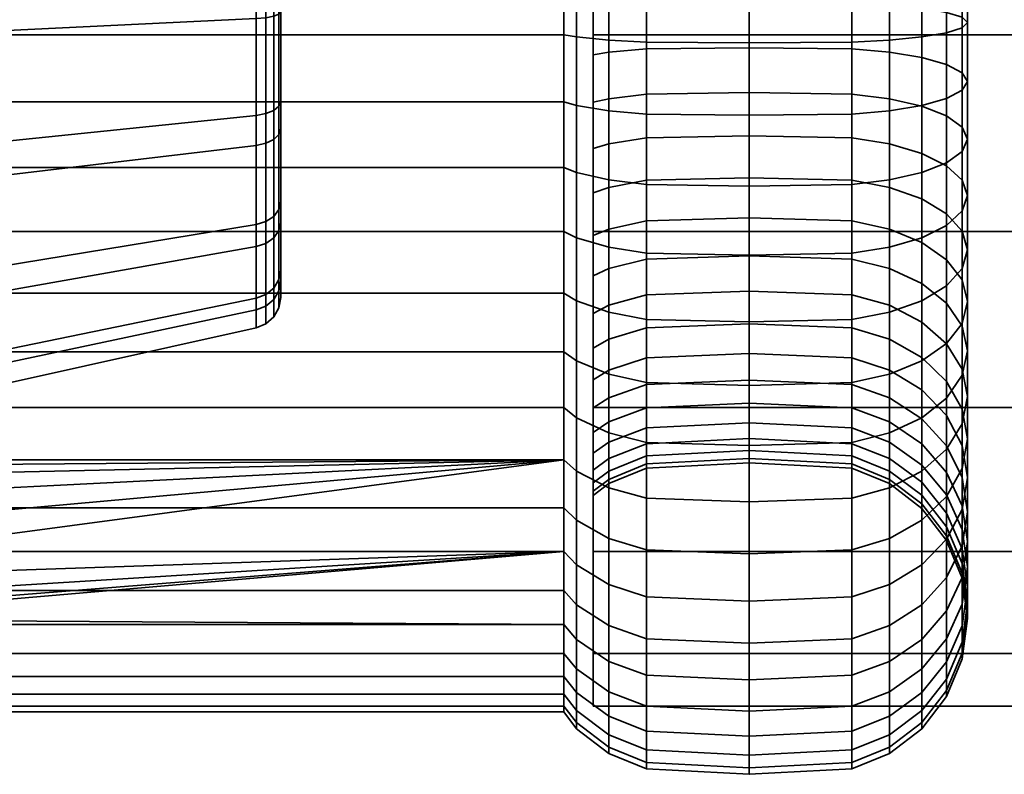
# Model space of a CAD drawing. Units: millimetres. Extents: x -250 to 250, y -2 to 289.
# Drawn here: x -218 to -187, y 235 to 259 of the extents above; entities that cross this region are included whole.
import ezdxf

# ---------------------------------------------------------------- set-up
doc = ezdxf.new("R2010")
doc.units = ezdxf.units.MM
doc.layers.add('kedersystem', color=4, linetype='Continuous', lineweight=35)

msp = doc.modelspace()

# ---------------------------------------------------------------- meshes
at = {"layer": 'kedersystem'}
mesh = msp.add_polyface(dxfattribs=at)
corners = [(200, 246.567, -88.25), (-200, 246.567, -88.25), (200, 241.952, -83.635), (-200, 241.952, -83.635), (200, 238.689, -77.983), (-200, 238.689, -77.983), (200, 237, -71.679), (-200, 237, -71.679), (200, 237, -65.153), (-200, 237, -65.153), (200, 238.689, -58.849), (-200, 238.689, -58.849), (200, 241.952, -53.197), (-200, 241.952, -53.197), (200, 246.567, -48.582), (-200, 246.567, -48.582), (200, 252.219, -45.319), (-200, 252.219, -45.319), (200, 258.523, -43.63), (-200, 258.523, -43.63), (200, 265.049, -43.63), (-200, 265.049, -43.63), (200, 271.353, -45.319), (-200, 271.353, -45.319), (200, 277.005, -48.582), (-200, 277.005, -48.582), (200, 281.62, -53.197), (-200, 281.62, -53.197), (200, 284.883, -58.849), (-200, 284.883, -58.849), (200, 286.572, -65.153), (-200, 286.572, -65.153), (200, 286.572, -71.679), (-200, 286.572, -71.679), (200, 284.883, -77.983), (-200, 284.883, -77.983), (200, 281.62, -83.635), (-200, 281.62, -83.635), (200, 277.005, -88.25), (-200, 277.005, -88.25), (200, 271.353, -91.513), (-200, 271.353, -91.513), (200, 265.049, -93.202), (-200, 265.049, -93.202), (200, 258.523, -93.202), (-200, 258.523, -93.202), (200, 252.219, -91.513), (-200, 252.219, -91.513)]
mesh.append_faces([[corners[k] for k in face] for face in [(0, 2, 3, 1), (2, 4, 5, 3), (4, 6, 7, 5), (6, 8, 9, 7), (8, 10, 11, 9), (10, 12, 13, 11), (12, 14, 15, 13), (14, 16, 17, 15), (16, 18, 19, 17), (18, 20, 21, 19), (20, 22, 23, 21), (22, 24, 25, 23), (24, 26, 27, 25), (26, 28, 29, 27), (28, 30, 31, 29), (30, 32, 33, 31), (32, 34, 35, 33), (34, 36, 37, 35), (36, 38, 39, 37), (38, 40, 41, 39), (40, 42, 43, 41), (42, 44, 45, 43), (44, 46, 47, 45), (46, 0, 1, 47)]])
mesh.append_faces([[corners[k] for k in face] for face in [(46, 2, 0), (1, 45, 47)]], dxfattribs={"vtx0": -1})
mesh.append_faces([[corners[k] for k in face] for face in [(46, 42, 40), (46, 40, 38), (46, 38, 36), (46, 36, 34), (46, 34, 32), (46, 32, 30), (46, 30, 28), (46, 28, 26), (46, 26, 24), (46, 24, 22), (46, 22, 20), (46, 20, 18), (46, 18, 16), (46, 16, 14), (46, 14, 12), (46, 12, 10), (46, 10, 8), (46, 8, 6), (46, 6, 4), (46, 4, 2), (1, 5, 7), (1, 7, 9), (1, 9, 11), (1, 11, 13), (1, 13, 15), (1, 15, 17), (1, 17, 19), (1, 19, 21), (1, 21, 23), (1, 23, 25), (1, 25, 27), (1, 27, 29), (1, 29, 31), (1, 31, 33), (1, 33, 35), (1, 35, 37), (1, 37, 39), (1, 39, 41), (1, 41, 43), (1, 43, 45)]], dxfattribs={"vtx0": -1, "vtx2": -1})
mesh.append_faces([[corners[k] for k in face] for face in [(46, 44, 42), (1, 3, 5)]], dxfattribs={"vtx2": -1})
mesh = msp.add_polyface(dxfattribs=at)
corners = [(-200.536, 260.672, -42.905), (-200.536, 265.119, -43.099), (-200.946, 265.049, -43.63), (-200.946, 260.696, -43.44), (-200, 264.143, -50.517), (-199.5, 264.093, -50.897), (-199.5, 261.015, -50.763), (-200, 260.999, -50.38), (-200.536, 269.465, -44.062), (-200.946, 269.304, -44.573), (-200, 267.215, -51.198), (-199.5, 267.1, -51.564), (-200.536, 273.577, -45.766), (-200.946, 273.33, -46.241), (-200, 270.122, -52.402), (-199.5, 269.945, -52.743), (-200.536, 277.331, -48.157), (-200.946, 277.005, -48.582), (-200, 272.776, -54.093), (-199.5, 272.543, -54.398), (-200, 275.097, -56.219), (-199.5, 274.814, -56.478), (-200, 277.012, -58.716), (-199.5, 276.689, -58.922), (-200, 273.983, -81.726), (-199.5, 273.724, -81.444), (-199.5, 275.805, -79.173), (-200, 276.109, -79.406), (-200, 271.486, -83.642), (-199.5, 271.28, -83.319), (-200.536, 275.506, -89.952), (-200.536, 271.558, -92.008), (-200.946, 271.353, -91.513), (-200.946, 275.219, -89.501), (-200, 268.695, -85.095), (-199.5, 268.548, -84.741), (-200.536, 267.313, -93.346), (-200.946, 267.197, -92.823), (-200, 265.694, -86.042), (-199.5, 265.611, -85.667), (-200.536, 262.9, -93.927), (-200.946, 262.877, -93.392), (-200, 248.476, -80.613), (-200, 277.8, -76.752), (-200, 279.004, -73.845), (-200, 279.685, -70.772), (-200, 279.822, -67.629), (-200, 279.412, -64.509), (-200, 278.465, -61.507), (-199.5, 260.638, -42.111), (-199.5, 265.223, -42.311), (-199.5, 269.704, -43.305), (-199.5, 273.944, -45.061), (-199.5, 277.815, -47.527), (-199.5, 275.933, -90.623), (-199.5, 271.862, -92.742), (-199.5, 267.485, -94.122), (-199.5, 262.935, -94.721), (-210.02, 255.501, -58.55), (-210.02, 263.313, -56.818), (-210.02, 267.188, -58.04), (-210.02, 270.411, -60.513), (-210.02, 272.594, -63.939), (-210.02, 273.473, -67.906), (-210.02, 272.943, -71.934), (-210.02, 271.067, -75.537), (-210.02, 268.071, -78.282), (-210.02, 264.318, -79.837)]
mesh.append_faces([[corners[k] for k in face] for face in [(0, 1, 2, 3), (4, 5, 6, 7), (1, 8, 9, 2), (10, 11, 5, 4), (8, 12, 13, 9), (14, 15, 11, 10), (12, 16, 17, 13), (18, 19, 15, 14), (20, 21, 19, 18), (22, 23, 21, 20), (24, 25, 26, 27), (28, 29, 25, 24), (30, 31, 32, 33), (34, 35, 29, 28), (31, 36, 37, 32), (38, 39, 35, 34), (36, 40, 41, 37), (49, 50, 1, 0), (50, 51, 8, 1), (51, 52, 12, 8), (52, 53, 16, 12), (54, 55, 31, 30), (55, 56, 36, 31), (56, 57, 40, 36)]])
mesh.append_faces([[corners[k] for k in face] for face in [(42, 34, 28), (42, 28, 24), (42, 24, 27), (42, 27, 43), (42, 43, 44), (42, 44, 45), (42, 45, 46), (42, 46, 47), (42, 47, 48), (42, 48, 22), (42, 22, 20), (42, 20, 18), (42, 18, 14), (42, 14, 10), (58, 59, 60), (58, 60, 61), (58, 61, 62), (58, 62, 63), (58, 63, 64), (58, 64, 65), (58, 65, 66), (58, 66, 67)]], dxfattribs={"vtx0": -1, "vtx2": -1})
mesh = msp.add_polyface(dxfattribs=at)
corners = [(-200, 248.476, -80.613), (-199.5, 248.759, -80.354), (-199.5, 251.029, -82.434), (-200, 250.796, -82.739), (-200, 246.56, -78.116), (-199.5, 246.884, -77.91), (-200, 249.589, -55.106), (-199.5, 249.849, -55.388), (-199.5, 247.768, -57.659), (-200, 247.463, -57.426), (-200, 252.086, -53.19), (-199.5, 252.292, -53.513), (-200.536, 248.066, -46.88), (-200.536, 252.014, -44.824), (-200.946, 252.219, -45.319), (-200.946, 248.354, -47.331), (-200, 254.877, -51.737), (-199.5, 255.024, -52.091), (-200.536, 256.259, -43.486), (-200.946, 256.375, -44.009), (-200, 257.879, -50.79), (-199.5, 257.962, -51.165), (-200.536, 260.672, -42.905), (-200.946, 260.696, -43.44), (-200, 260.999, -50.38), (-199.5, 261.015, -50.763), (-200.536, 262.9, -93.927), (-200.536, 258.453, -93.733), (-200.946, 258.523, -93.202), (-200.946, 262.877, -93.392), (-200, 259.43, -86.315), (-199.5, 259.48, -85.935), (-199.5, 262.557, -86.069), (-200, 262.574, -86.452), (-200.536, 254.107, -92.77), (-200.946, 254.268, -92.259), (-200, 256.357, -85.634), (-199.5, 256.473, -85.268), (-200.536, 249.995, -91.066), (-200.946, 250.242, -90.591), (-200, 253.45, -84.43), (-199.5, 253.627, -84.089), (-200.536, 246.241, -88.675), (-200.946, 246.567, -88.25), (-200, 265.694, -86.042), (-200, 268.695, -85.095), (-200, 267.215, -51.198), (-200, 264.143, -50.517), (-199.5, 247.639, -46.209), (-199.5, 251.71, -44.09), (-199.5, 256.087, -42.71), (-199.5, 260.638, -42.111), (-199.5, 262.935, -94.721), (-199.5, 258.349, -94.521), (-199.5, 253.868, -93.527), (-199.5, 249.628, -91.771), (-199.5, 245.757, -89.305), (-210.02, 255.501, -58.55), (-210.02, 259.254, -56.995), (-210.02, 263.313, -56.818), (-210.02, 264.318, -79.837), (-210.02, 260.259, -80.014), (-210.02, 256.385, -78.792), (-210.02, 253.162, -76.319), (-210.02, 250.979, -72.893), (-210.02, 250.099, -68.926), (-210.02, 250.63, -64.898), (-210.02, 252.506, -61.295)]
mesh.append_faces([[corners[k] for k in face] for face in [(0, 1, 2, 3), (4, 5, 1, 0), (6, 7, 8, 9), (10, 11, 7, 6), (12, 13, 14, 15), (16, 17, 11, 10), (13, 18, 19, 14), (20, 21, 17, 16), (18, 22, 23, 19), (24, 25, 21, 20), (26, 27, 28, 29), (30, 31, 32, 33), (27, 34, 35, 28), (36, 37, 31, 30), (34, 38, 39, 35), (40, 41, 37, 36), (38, 42, 43, 39), (3, 2, 41, 40), (48, 49, 13, 12), (49, 50, 18, 13), (50, 51, 22, 18), (52, 53, 27, 26), (53, 54, 34, 27), (54, 55, 38, 34), (55, 56, 42, 38)]])
mesh.append_faces([[corners[k] for k in face] for face in [(57, 66, 67)]], dxfattribs={"vtx0": -1})
mesh.append_faces([[corners[k] for k in face] for face in [(0, 40, 36), (0, 36, 30), (0, 30, 33), (0, 33, 44), (0, 44, 45), (0, 46, 47), (0, 47, 24), (0, 24, 20), (0, 20, 16), (0, 16, 10), (0, 10, 6), (0, 6, 9), (57, 60, 61), (57, 61, 62), (57, 62, 63), (57, 63, 64), (57, 64, 65), (57, 65, 66)]], dxfattribs={"vtx0": -1, "vtx2": -1})
mesh.append_faces([[corners[k] for k in face] for face in [(0, 3, 40), (57, 58, 59)]], dxfattribs={"vtx2": -1})
mesh = msp.add_polyface(dxfattribs=at)
corners = [(-200.946, 256.375, -44.009), (-242.786, 256.375, -44.009), (-242.786, 252.219, -45.319), (-200.946, 252.219, -45.319), (-200.946, 260.696, -43.44), (-242.786, 260.696, -43.44), (-200.946, 258.523, -93.202), (-242.786, 258.523, -93.202), (-242.786, 262.877, -93.392), (-200.946, 262.877, -93.392), (-200.946, 254.268, -92.259), (-242.786, 254.268, -92.259), (-200.946, 250.242, -90.591), (-242.786, 250.242, -90.591), (-219.02, 253.995, -56.187), (-219.02, 250.282, -59.589), (-222.329, 250.282, -59.589), (-222.605, 251.486, -58.487), (-223.415, 252.547, -57.514), (-224.665, 253.337, -56.79), (-226.202, 253.757, -56.405), (-210.803, 254.976, -57.727), (-210.803, 251.731, -60.701), (-219.02, 258.648, -54.26), (-210.803, 259.043, -56.042), (-219.02, 263.679, -54.04), (-210.803, 263.44, -55.85), (-219.02, 259.893, -82.792), (-219.02, 255.091, -81.278), (-210.803, 255.934, -79.658), (-210.803, 260.132, -80.982), (-219.02, 251.096, -78.212), (-210.803, 252.442, -76.978), (-210.02, 259.254, -56.995), (-210.02, 255.501, -58.55), (-210.077, 255.323, -58.27), (-210.077, 259.182, -56.672), (-210.492, 259.07, -56.167), (-210.492, 255.045, -57.834), (-210.02, 252.506, -61.295), (-210.077, 252.243, -61.093), (-210.492, 251.832, -60.778), (-210.02, 250.63, -64.898), (-210.077, 250.313, -64.799), (-210.492, 249.82, -64.643), (-210.803, 249.699, -64.605), (-210.02, 250.979, -72.893), (-210.02, 253.162, -76.319), (-210.077, 252.917, -76.543), (-210.077, 250.672, -73.019), (-210.492, 250.194, -73.217), (-210.492, 252.536, -76.893), (-210.803, 250.077, -73.266), (-210.02, 256.385, -78.792), (-210.077, 256.232, -79.086), (-210.492, 255.993, -79.545), (-210.02, 260.259, -80.014), (-210.077, 260.216, -80.343), (-210.492, 260.148, -80.855), (-210.02, 264.318, -79.837), (-210.077, 264.39, -80.16), (-210.492, 264.502, -80.665), (-210.803, 264.529, -80.79), (-210.02, 263.313, -56.818), (-210.077, 263.356, -56.489), (-210.492, 263.424, -55.977), (-210.24, 255.165, -58.022), (-210.24, 259.119, -56.385), (-210.24, 252.009, -60.914), (-210.24, 250.033, -64.71), (-210.24, 252.7, -76.742), (-210.24, 250.401, -73.132), (-210.24, 256.096, -79.347), (-210.24, 260.178, -80.634), (-210.24, 264.453, -80.447), (-210.24, 263.395, -56.198)]
mesh.append_faces([[corners[k] for k in face] for face in [(0, 1, 2, 3), (4, 5, 1, 0), (6, 7, 8, 9), (10, 11, 7, 6), (12, 13, 11, 10), (15, 14, 21, 22), (14, 23, 24, 21), (23, 25, 26, 24), (27, 28, 29, 30), (28, 31, 32, 29), (33, 34, 35, 36), (37, 38, 21, 24), (34, 39, 40, 35), (38, 41, 22, 21), (39, 42, 43, 40), (41, 44, 45, 22), (46, 47, 48, 49), (50, 51, 32, 52), (47, 53, 54, 48), (51, 55, 29, 32), (53, 56, 57, 54), (55, 58, 30, 29), (56, 59, 60, 57), (58, 61, 62, 30), (63, 33, 36, 64), (65, 37, 24, 26), (36, 35, 66, 67), (67, 66, 38, 37), (35, 40, 68, 66), (66, 68, 41, 38), (40, 43, 69, 68), (68, 69, 44, 41), (49, 48, 70, 71), (71, 70, 51, 50), (48, 54, 72, 70), (70, 72, 55, 51), (54, 57, 73, 72), (72, 73, 58, 55), (57, 60, 74, 73), (73, 74, 61, 58), (64, 36, 67, 75), (75, 67, 37, 65)]])
mesh.append_faces([[corners[k] for k in face] for face in [(14, 16, 17), (14, 17, 18), (14, 18, 19), (14, 19, 20)]], dxfattribs={"vtx0": -1, "vtx2": -1})
mesh.append_faces([[corners[k] for k in face] for face in [(14, 15, 16)]], dxfattribs={"vtx2": -1})
mesh = msp.add_polyface(dxfattribs=at)
corners = [(-199.5, 251.029, -82.434), (-199.5, 248.759, -80.354), (-198.294, 249.127, -80.016), (-198.294, 251.333, -82.038), (-195, 249.252, -79.901), (-195, 251.437, -81.903), (-191.706, 249.127, -80.016), (-191.706, 251.333, -82.038), (-199.5, 246.884, -77.91), (-198.294, 247.305, -77.642), (-195, 247.448, -77.55), (-191.706, 247.305, -77.642), (-198.294, 246.556, -60.488), (-198.294, 248.164, -57.963), (-195, 248.299, -58.067), (-195, 246.707, -60.566), (-191.706, 248.164, -57.963), (-191.706, 246.556, -60.488), (-199.5, 247.768, -57.659), (-199.5, 249.849, -55.388), (-198.294, 250.186, -55.757), (-195, 250.301, -55.882), (-191.706, 250.186, -55.757), (-199.5, 252.292, -53.513), (-198.294, 252.56, -53.935), (-195, 252.652, -54.078), (-191.706, 252.56, -53.935), (-195, 247.279, -45.644), (-195, 251.454, -43.471), (-198.294, 251.519, -43.629), (-198.294, 247.371, -45.788), (-199.5, 251.71, -44.09), (-199.5, 247.639, -46.209), (-199.5, 255.024, -52.091), (-198.294, 255.215, -52.553), (-195, 255.281, -52.71), (-191.706, 255.215, -52.553), (-191.706, 247.371, -45.788), (-191.706, 251.519, -43.629), (-195, 255.942, -42.056), (-198.294, 255.979, -42.222), (-199.5, 256.087, -42.71), (-199.5, 257.962, -51.165), (-198.294, 258.07, -51.653), (-195, 258.107, -51.819), (-191.706, 258.07, -51.653), (-191.706, 255.979, -42.222), (-195, 260.608, -41.442), (-198.294, 260.616, -41.612), (-199.5, 260.638, -42.111), (-199.5, 261.015, -50.763), (-198.294, 261.037, -51.262), (-195, 261.045, -51.432), (-191.706, 261.037, -51.262), (-191.706, 260.616, -41.612), (-195, 262.964, -95.39), (-195, 258.262, -95.185), (-198.294, 258.284, -95.016), (-198.294, 262.956, -95.22), (-199.5, 258.349, -94.521), (-199.5, 262.935, -94.721), (-199.5, 262.557, -86.069), (-199.5, 259.48, -85.935), (-198.294, 259.545, -85.439), (-198.294, 262.535, -85.57), (-195, 253.667, -94.166), (-198.294, 253.718, -94.004), (-199.5, 253.868, -93.527), (-199.5, 256.473, -85.268), (-198.294, 256.623, -84.792), (-195, 256.674, -84.629), (-195, 259.567, -85.271), (-195, 249.319, -92.365), (-198.294, 249.398, -92.214), (-199.5, 249.628, -91.771), (-199.5, 253.627, -84.089), (-198.294, 253.858, -83.646), (-195, 253.936, -83.495), (-198.294, 245.453, -89.701), (-199.5, 245.757, -89.305)]
mesh.append_faces([[corners[k] for k in face] for face in [(0, 1, 2, 3), (3, 2, 4, 5), (5, 4, 6, 7), (1, 8, 9, 2), (2, 9, 10, 4), (4, 10, 11, 6), (12, 13, 14, 15), (15, 14, 16, 17), (18, 19, 20, 13), (13, 20, 21, 14), (14, 21, 22, 16), (19, 23, 24, 20), (20, 24, 25, 21), (21, 25, 26, 22), (27, 28, 29, 30), (30, 29, 31, 32), (23, 33, 34, 24), (24, 34, 35, 25), (25, 35, 36, 26), (37, 38, 28, 27), (28, 39, 40, 29), (29, 40, 41, 31), (33, 42, 43, 34), (34, 43, 44, 35), (35, 44, 45, 36), (38, 46, 39, 28), (39, 47, 48, 40), (40, 48, 49, 41), (42, 50, 51, 43), (43, 51, 52, 44), (44, 52, 53, 45), (46, 54, 47, 39), (55, 56, 57, 58), (58, 57, 59, 60), (61, 62, 63, 64), (56, 65, 66, 57), (57, 66, 67, 59), (62, 68, 69, 63), (63, 69, 70, 71), (65, 72, 73, 66), (66, 73, 74, 67), (68, 75, 76, 69), (69, 76, 77, 70), (73, 78, 79, 74), (75, 0, 3, 76), (76, 3, 5, 77)]])
mesh = msp.add_polyface(dxfattribs=at)
corners = [(-191.706, 255.215, -52.553), (-191.706, 258.07, -51.653), (-190.5, 257.962, -51.165), (-190.5, 255.024, -52.091), (-189.464, 257.79, -50.389), (-189.464, 254.72, -51.357), (-188.67, 257.566, -49.378), (-188.67, 254.324, -50.4), (-188.17, 257.305, -48.201), (-188.17, 253.862, -49.286), (-188, 257.024, -46.937), (-188, 253.367, -48.091), (-188.17, 256.744, -45.674), (-188.17, 252.872, -46.895), (-188.67, 256.483, -44.497), (-188.67, 252.41, -45.781), (-189.464, 256.259, -43.486), (-189.464, 252.014, -44.824), (-190.5, 256.087, -42.71), (-190.5, 251.71, -44.09), (-191.706, 261.037, -51.262), (-190.5, 261.015, -50.763), (-189.464, 260.981, -49.969), (-188.67, 260.936, -48.935), (-188.17, 260.883, -47.73), (-188, 260.826, -46.437), (-188.17, 260.77, -45.144), (-188.67, 260.717, -43.939), (-189.464, 260.672, -42.905), (-190.5, 260.638, -42.111), (-191.706, 260.616, -41.612), (-191.706, 255.979, -42.222), (-191.706, 262.535, -85.57), (-191.706, 259.545, -85.439), (-190.5, 259.48, -85.935), (-190.5, 262.557, -86.069), (-189.464, 259.376, -86.723), (-189.464, 262.592, -86.863), (-188.67, 259.241, -87.749), (-188.67, 262.637, -87.897), (-188.17, 259.083, -88.945), (-188.17, 262.689, -89.102), (-188, 258.915, -90.228), (-188, 262.746, -90.395), (-188.17, 258.746, -91.511), (-188.17, 262.802, -91.688), (-188.67, 258.588, -92.706), (-188.67, 262.855, -92.893), (-189.464, 258.453, -93.733), (-189.464, 262.9, -93.927), (-190.5, 258.349, -94.521), (-190.5, 262.935, -94.721), (-191.706, 258.284, -95.016), (-191.706, 262.956, -95.22), (-195, 258.262, -95.185), (-195, 262.964, -95.39), (-195, 259.567, -85.271), (-195, 256.674, -84.629), (-191.706, 256.623, -84.792), (-190.5, 256.473, -85.268), (-189.464, 256.234, -86.026), (-188.67, 255.922, -87.013), (-188.17, 255.56, -88.164), (-188, 255.171, -89.398), (-188.17, 254.781, -90.632), (-188.67, 254.419, -91.782), (-189.464, 254.107, -92.77), (-190.5, 253.868, -93.527), (-191.706, 253.718, -94.004), (-195, 253.667, -94.166), (-195, 253.936, -83.495), (-191.706, 253.858, -83.646), (-190.5, 253.627, -84.089), (-189.464, 253.26, -84.794), (-188.67, 252.782, -85.713), (-188.17, 252.225, -86.782)]
mesh.append_faces([[corners[k] for k in face] for face in [(0, 1, 2, 3), (3, 2, 4, 5), (5, 4, 6, 7), (7, 6, 8, 9), (9, 8, 10, 11), (11, 10, 12, 13), (13, 12, 14, 15), (15, 14, 16, 17), (17, 16, 18, 19), (1, 20, 21, 2), (2, 21, 22, 4), (4, 22, 23, 6), (6, 23, 24, 8), (8, 24, 25, 10), (10, 25, 26, 12), (12, 26, 27, 14), (14, 27, 28, 16), (16, 28, 29, 18), (18, 29, 30, 31), (32, 33, 34, 35), (35, 34, 36, 37), (37, 36, 38, 39), (39, 38, 40, 41), (41, 40, 42, 43), (43, 42, 44, 45), (45, 44, 46, 47), (47, 46, 48, 49), (49, 48, 50, 51), (51, 50, 52, 53), (53, 52, 54, 55), (56, 57, 58, 33), (33, 58, 59, 34), (34, 59, 60, 36), (36, 60, 61, 38), (38, 61, 62, 40), (40, 62, 63, 42), (42, 63, 64, 44), (44, 64, 65, 46), (46, 65, 66, 48), (48, 66, 67, 50), (50, 67, 68, 52), (52, 68, 69, 54), (57, 70, 71, 58), (58, 71, 72, 59), (59, 72, 73, 60), (60, 73, 74, 61), (61, 74, 75, 62)]])
mesh = msp.add_polyface(dxfattribs=at)
corners = [(-191.706, 251.333, -82.038), (-191.706, 249.127, -80.016), (-190.5, 248.759, -80.354), (-190.5, 251.029, -82.434), (-189.464, 248.173, -80.89), (-189.464, 250.546, -83.065), (-188.67, 247.409, -81.59), (-188.67, 249.915, -83.886), (-188.17, 246.52, -82.405), (-188.17, 249.181, -84.843), (-188, 245.566, -83.279), (-188, 248.393, -85.87), (-191.706, 247.305, -77.642), (-190.5, 246.884, -77.91), (-189.464, 246.213, -78.337), (-191.706, 248.164, -57.963), (-191.706, 250.186, -55.757), (-190.5, 249.849, -55.388), (-190.5, 247.768, -57.659), (-189.464, 249.312, -54.803), (-189.464, 247.137, -57.176), (-188.67, 248.612, -54.039), (-188.67, 246.316, -56.545), (-191.706, 252.56, -53.935), (-190.5, 252.292, -53.513), (-189.464, 251.865, -52.843), (-188.67, 251.309, -51.97), (-188.17, 250.661, -50.953), (-188.17, 247.797, -53.15), (-188, 249.966, -49.861), (-188, 246.923, -52.196), (-188.17, 249.27, -48.77), (-188.17, 246.049, -51.242), (-191.706, 255.215, -52.553), (-190.5, 255.024, -52.091), (-189.464, 254.72, -51.357), (-188.67, 254.324, -50.4), (-188.17, 253.862, -49.286), (-188, 253.367, -48.091), (-188.17, 252.872, -46.895), (-188.67, 252.41, -45.781), (-188.67, 248.622, -47.753), (-189.464, 252.014, -44.824), (-189.464, 248.066, -46.88), (-190.5, 251.71, -44.09), (-190.5, 247.639, -46.209), (-191.706, 251.519, -43.629), (-191.706, 247.371, -45.788), (-190.5, 256.087, -42.71), (-191.706, 255.979, -42.222), (-188.17, 255.56, -88.164), (-188.17, 252.225, -86.782), (-188, 251.628, -87.93), (-188, 255.171, -89.398), (-188.17, 251.03, -89.078), (-188.17, 254.781, -90.632), (-188.67, 250.473, -90.148), (-188.67, 254.419, -91.782), (-189.464, 249.995, -91.066), (-189.464, 254.107, -92.77), (-190.5, 249.628, -91.771), (-190.5, 253.868, -93.527), (-191.706, 249.398, -92.214), (-191.706, 253.718, -94.004), (-195, 249.319, -92.365), (-195, 253.667, -94.166), (-195, 253.936, -83.495), (-195, 251.437, -81.903), (-191.706, 253.858, -83.646), (-190.5, 253.627, -84.089), (-189.464, 253.26, -84.794), (-188.67, 252.782, -85.713), (-188.17, 247.606, -86.896), (-188.67, 246.871, -87.853), (-189.464, 246.241, -88.675), (-190.5, 245.757, -89.305), (-191.706, 245.453, -89.701), (-195, 245.35, -89.837)]
mesh.append_faces([[corners[k] for k in face] for face in [(0, 1, 2, 3), (3, 2, 4, 5), (5, 4, 6, 7), (7, 6, 8, 9), (9, 8, 10, 11), (1, 12, 13, 2), (2, 13, 14, 4), (15, 16, 17, 18), (18, 17, 19, 20), (20, 19, 21, 22), (16, 23, 24, 17), (17, 24, 25, 19), (19, 25, 26, 21), (21, 26, 27, 28), (28, 27, 29, 30), (30, 29, 31, 32), (23, 33, 34, 24), (24, 34, 35, 25), (25, 35, 36, 26), (26, 36, 37, 27), (27, 37, 38, 29), (29, 38, 39, 31), (31, 39, 40, 41), (41, 40, 42, 43), (43, 42, 44, 45), (45, 44, 46, 47), (44, 48, 49, 46), (50, 51, 52, 53), (53, 52, 54, 55), (55, 54, 56, 57), (57, 56, 58, 59), (59, 58, 60, 61), (61, 60, 62, 63), (63, 62, 64, 65), (66, 67, 0, 68), (68, 0, 3, 69), (69, 3, 5, 70), (70, 5, 7, 71), (71, 7, 9, 51), (51, 9, 11, 52), (52, 11, 72, 54), (54, 72, 73, 56), (56, 73, 74, 58), (58, 74, 75, 60), (60, 75, 76, 62), (62, 76, 77, 64)]])
mesh = msp.add_polyface(dxfattribs=at)
corners = [(-242.786, 244.896, -49.984), (-226.307, 244.695, -50.204), (-200.946, 244.896, -49.984), (-224.969, 244.361, -50.568), (-223.886, 243.736, -51.251), (-223.188, 242.898, -52.165), (-222.958, 241.952, -53.197), (-200.946, 241.952, -53.197), (-223.188, 241.2, -54.378), (-223.886, 240.534, -55.423), (-224.969, 240.037, -56.204), (-226.307, 239.771, -56.621), (-242.786, 239.611, -56.872), (-200.946, 239.611, -56.872), (-200.946, 248.354, -47.331), (-242.786, 248.354, -47.331), (-200.946, 252.219, -45.319), (-242.786, 252.219, -45.319), (-200.946, 246.567, -88.25), (-242.786, 246.567, -88.25), (-242.786, 250.242, -90.591), (-200.946, 250.242, -90.591), (-200.946, 243.354, -85.306), (-242.786, 243.354, -85.306), (-200.946, 240.701, -81.848), (-242.786, 240.701, -81.848), (-200.946, 238.689, -77.983), (-242.786, 238.689, -77.983), (-200.946, 237.379, -73.827), (-242.786, 237.379, -73.827), (-200.946, 236.81, -69.506), (-242.786, 236.81, -69.506), (-200.946, 237, -65.153), (-242.786, 237, -65.153), (-200.946, 237.943, -60.898), (-242.786, 237.943, -60.898), (-222.329, 250.282, -59.589), (-222.52, 244.729, -55.328), (-222.791, 245.666, -54.107), (-222.605, 251.486, -58.487), (-223.573, 246.49, -53.033), (-223.415, 252.547, -57.514), (-223.415, 248.864, -62.313), (-223.573, 242.968, -57.622), (-222.791, 243.792, -56.549), (-222.605, 249.529, -61.036), (-219.02, 250.282, -59.589), (-219.02, 247.957, -64.056), (-224.665, 248.37, -63.263), (-226.202, 248.106, -63.77), (-219.02, 251.096, -78.212), (-219.02, 248.39, -73.965), (-210.803, 250.077, -73.266), (-210.803, 252.442, -76.978), (-219.02, 247.3, -69.048), (-210.803, 249.124, -68.969), (-210.803, 249.699, -64.605), (-210.803, 251.731, -60.701), (-210.02, 250.63, -64.898), (-210.02, 250.099, -68.926), (-210.077, 249.768, -68.941), (-210.077, 250.313, -64.799), (-210.492, 249.82, -64.643), (-210.492, 249.251, -68.963), (-210.02, 250.979, -72.893), (-210.077, 250.672, -73.019), (-210.492, 250.194, -73.217), (-210.24, 249.474, -68.954), (-210.24, 250.033, -64.71), (-210.24, 250.401, -73.132)]
mesh.append_faces([[corners[k] for k in face] for face in [(14, 15, 0, 2), (16, 17, 15, 14), (18, 19, 20, 21), (22, 23, 19, 18), (24, 25, 23, 22), (26, 27, 25, 24), (28, 29, 27, 26), (30, 31, 29, 28), (32, 33, 31, 30), (34, 35, 33, 32), (13, 12, 35, 34), (36, 37, 38, 39), (39, 38, 40, 41), (42, 43, 44, 45), (45, 44, 37, 36), (6, 5, 38, 37), (5, 4, 40, 38), (9, 8, 44, 43), (8, 6, 37, 44), (50, 51, 52, 53), (51, 54, 55, 52), (54, 47, 56, 55), (47, 46, 57, 56), (58, 59, 60, 61), (62, 63, 55, 56), (59, 64, 65, 60), (63, 66, 52, 55), (61, 60, 67, 68), (68, 67, 63, 62), (60, 65, 69, 67), (67, 69, 66, 63)]])
mesh.append_faces([[corners[k] for k in face] for face in [(46, 45, 36)]], dxfattribs={"vtx0": -1})
mesh.append_faces([[corners[k] for k in face] for face in [(0, 1, 2)]], dxfattribs={"vtx0": -1, "vtx1": -1})
mesh.append_faces([[corners[k] for k in face] for face in [(2, 1, 3), (2, 3, 4), (2, 4, 5), (2, 5, 6), (7, 8, 9), (7, 9, 10), (7, 10, 11), (46, 48, 42), (46, 42, 45), (47, 49, 48)]], dxfattribs={"vtx0": -1, "vtx2": -1})
mesh.append_faces([[corners[k] for k in face] for face in [(12, 13, 11), (46, 47, 48)]], dxfattribs={"vtx1": -1, "vtx2": -1})
mesh.append_faces([[corners[k] for k in face] for face in [(7, 6, 8)]], dxfattribs={"vtx2": -1})
mesh = msp.add_polyface(dxfattribs=at)
corners = [(-195, 245.35, -89.837), (-195, 241.88, -86.657), (-198.294, 242.005, -86.542), (-198.294, 245.453, -89.701), (-190.5, 245.757, -89.305), (-190.5, 242.374, -86.204), (-191.706, 242.005, -86.542), (-191.706, 245.453, -89.701), (-195, 239.015, -82.923), (-198.294, 239.158, -82.832), (-191.706, 239.158, -82.832), (-195, 236.841, -78.748), (-198.294, 236.999, -78.683), (-198.294, 247.305, -77.642), (-198.294, 245.923, -74.987), (-195, 246.08, -74.922), (-195, 247.448, -77.55), (-191.706, 245.923, -74.987), (-191.706, 247.305, -77.642), (-191.706, 236.999, -78.683), (-195, 235.426, -74.26), (-198.294, 235.592, -74.223), (-198.294, 245.023, -72.132), (-195, 245.189, -72.095), (-191.706, 245.023, -72.132), (-191.706, 235.592, -74.223), (-195, 234.812, -69.594), (-198.294, 234.982, -69.586), (-198.294, 244.632, -69.165), (-195, 244.802, -69.158), (-191.706, 244.632, -69.165), (-191.706, 234.982, -69.586), (-195, 235.017, -64.892), (-198.294, 235.186, -64.914), (-199.5, 235.681, -64.979), (-199.5, 235.481, -69.565), (-199.5, 244.133, -69.187), (-199.5, 244.267, -66.11), (-198.294, 244.763, -66.175), (-195, 244.932, -66.197), (-191.706, 244.763, -66.175), (-191.706, 235.186, -64.914), (-195, 236.036, -60.297), (-198.294, 236.198, -60.348), (-199.5, 236.675, -60.498), (-199.5, 244.934, -63.103), (-198.294, 245.41, -63.253), (-195, 245.573, -63.304), (-191.706, 245.41, -63.253), (-191.706, 236.198, -60.348), (-195, 237.837, -55.949), (-198.294, 237.988, -56.027), (-199.5, 238.431, -56.258), (-199.5, 246.113, -60.257), (-198.294, 246.556, -60.488), (-195, 246.707, -60.566), (-191.706, 246.556, -60.488), (-191.706, 237.988, -56.027), (-195, 240.366, -51.979), (-198.294, 240.501, -52.083), (-199.5, 240.897, -52.387), (-199.5, 247.768, -57.659), (-198.294, 248.164, -57.963), (-191.706, 240.501, -52.083), (-195, 243.545, -48.51), (-198.294, 243.66, -48.635), (-199.5, 243.998, -49.003), (-191.706, 243.66, -48.635), (-195, 247.279, -45.644), (-198.294, 247.371, -45.788), (-199.5, 247.639, -46.209), (-191.706, 247.371, -45.788), (-195, 249.319, -92.365), (-198.294, 249.398, -92.214)]
mesh.append_faces([[corners[k] for k in face] for face in [(0, 1, 2, 3), (4, 5, 6, 7), (7, 6, 1, 0), (1, 8, 9, 2), (6, 10, 8, 1), (8, 11, 12, 9), (13, 14, 15, 16), (16, 15, 17, 18), (10, 19, 11, 8), (11, 20, 21, 12), (14, 22, 23, 15), (15, 23, 24, 17), (19, 25, 20, 11), (20, 26, 27, 21), (22, 28, 29, 23), (23, 29, 30, 24), (25, 31, 26, 20), (26, 32, 33, 27), (27, 33, 34, 35), (36, 37, 38, 28), (28, 38, 39, 29), (29, 39, 40, 30), (31, 41, 32, 26), (32, 42, 43, 33), (33, 43, 44, 34), (37, 45, 46, 38), (38, 46, 47, 39), (39, 47, 48, 40), (41, 49, 42, 32), (42, 50, 51, 43), (43, 51, 52, 44), (45, 53, 54, 46), (46, 54, 55, 47), (47, 55, 56, 48), (49, 57, 50, 42), (50, 58, 59, 51), (51, 59, 60, 52), (53, 61, 62, 54), (57, 63, 58, 50), (58, 64, 65, 59), (59, 65, 66, 60), (63, 67, 64, 58), (64, 68, 69, 65), (65, 69, 70, 66), (67, 71, 68, 64), (72, 0, 3, 73)]])
mesh = msp.add_polyface(dxfattribs=at)
corners = [(-188, 248.393, -85.87), (-188, 245.566, -83.279), (-188.17, 244.612, -84.153), (-188.17, 247.606, -86.896), (-188.67, 243.723, -84.968), (-188.67, 246.871, -87.853), (-189.464, 242.959, -85.668), (-189.464, 246.241, -88.675), (-190.5, 242.374, -86.204), (-190.5, 245.757, -89.305), (-189.464, 248.173, -80.89), (-189.464, 246.213, -78.337), (-188.67, 245.34, -78.893), (-188.67, 247.409, -81.59), (-188.17, 244.323, -79.541), (-188.17, 246.52, -82.405), (-188, 243.232, -80.237), (-188.17, 242.14, -80.932), (-188.67, 241.123, -81.58), (-191.706, 247.305, -77.642), (-191.706, 245.923, -74.987), (-190.5, 245.461, -75.178), (-190.5, 246.884, -77.91), (-189.464, 244.727, -75.482), (-188.67, 243.77, -75.878), (-188.17, 242.656, -76.34), (-188, 241.461, -76.835), (-191.706, 245.023, -72.132), (-190.5, 244.535, -72.24), (-189.464, 243.759, -72.412), (-188.67, 242.748, -72.637), (-188.17, 241.571, -72.898), (-191.706, 244.632, -69.165), (-190.5, 244.133, -69.187), (-189.464, 243.339, -69.221), (-188.67, 242.305, -69.267), (-191.706, 244.763, -66.175), (-190.5, 244.267, -66.11), (-189.464, 243.48, -66.006), (-188.67, 242.453, -65.871), (-191.706, 245.41, -63.253), (-190.5, 244.934, -63.103), (-189.464, 244.176, -62.864), (-188.67, 243.189, -62.552), (-191.706, 246.556, -60.488), (-190.5, 246.113, -60.257), (-189.464, 245.408, -59.89), (-188.67, 244.489, -59.412), (-188.17, 243.42, -58.855), (-188.17, 242.039, -62.19), (-191.706, 248.164, -57.963), (-190.5, 247.768, -57.659), (-189.464, 247.137, -57.176), (-188.67, 246.316, -56.545), (-188.17, 245.359, -55.811), (-188, 244.332, -55.023), (-188, 242.272, -58.258), (-188.17, 243.306, -54.235), (-188.17, 241.124, -57.66), (-188.67, 248.612, -54.039), (-188.17, 247.797, -53.15), (-188, 246.923, -52.196), (-188.17, 246.049, -51.242), (-188.67, 245.234, -50.353), (-188.67, 242.349, -53.501), (-189.464, 244.535, -49.589), (-189.464, 241.527, -52.871), (-190.5, 243.998, -49.003), (-190.5, 240.897, -52.387), (-188.17, 249.27, -48.77), (-188.67, 248.622, -47.753), (-189.464, 248.066, -46.88), (-190.5, 247.639, -46.209), (-191.706, 247.371, -45.788), (-191.706, 243.66, -48.635)]
mesh.append_faces([[corners[k] for k in face] for face in [(0, 1, 2, 3), (3, 2, 4, 5), (5, 4, 6, 7), (7, 6, 8, 9), (10, 11, 12, 13), (13, 12, 14, 15), (15, 14, 16, 1), (1, 16, 17, 2), (2, 17, 18, 4), (19, 20, 21, 22), (22, 21, 23, 11), (11, 23, 24, 12), (12, 24, 25, 14), (14, 25, 26, 16), (20, 27, 28, 21), (21, 28, 29, 23), (23, 29, 30, 24), (24, 30, 31, 25), (27, 32, 33, 28), (28, 33, 34, 29), (29, 34, 35, 30), (32, 36, 37, 33), (33, 37, 38, 34), (34, 38, 39, 35), (36, 40, 41, 37), (37, 41, 42, 38), (38, 42, 43, 39), (40, 44, 45, 41), (41, 45, 46, 42), (42, 46, 47, 43), (43, 47, 48, 49), (44, 50, 51, 45), (45, 51, 52, 46), (46, 52, 53, 47), (47, 53, 54, 48), (48, 54, 55, 56), (56, 55, 57, 58), (53, 59, 60, 54), (54, 60, 61, 55), (55, 61, 62, 57), (57, 62, 63, 64), (64, 63, 65, 66), (66, 65, 67, 68), (62, 69, 70, 63), (63, 70, 71, 65), (65, 71, 72, 67), (67, 72, 73, 74)]])
mesh = msp.add_polyface(dxfattribs=at)
corners = [(-200.536, 246.241, -88.675), (-200.536, 242.959, -85.668), (-200.946, 243.354, -85.306), (-200.946, 246.567, -88.25), (-200.536, 240.25, -82.136), (-200.946, 240.701, -81.848), (-200.536, 238.194, -78.188), (-200.946, 238.689, -77.983), (-200, 245.107, -75.325), (-199.5, 245.461, -75.178), (-199.5, 246.884, -77.91), (-200, 246.56, -78.116), (-200.536, 236.856, -73.943), (-200.946, 237.379, -73.827), (-200, 244.161, -72.324), (-199.5, 244.535, -72.24), (-200.536, 236.275, -69.53), (-200.946, 236.81, -69.506), (-200, 243.75, -69.203), (-199.5, 244.133, -69.187), (-200.536, 236.469, -65.083), (-200.946, 237, -65.153), (-200, 243.887, -66.06), (-199.5, 244.267, -66.11), (-200.536, 237.432, -60.737), (-200.946, 237.943, -60.898), (-200, 244.568, -62.987), (-199.5, 244.934, -63.103), (-200.536, 239.136, -56.625), (-200.946, 239.611, -56.872), (-200, 245.772, -60.08), (-199.5, 246.113, -60.257), (-200.536, 241.527, -52.871), (-200.946, 241.952, -53.197), (-200, 247.463, -57.426), (-199.5, 247.768, -57.659), (-200.536, 244.535, -49.589), (-200.946, 244.896, -49.984), (-200.536, 248.066, -46.88), (-200.946, 248.354, -47.331), (-222.958, 241.952, -53.197), (-226.307, 239.771, -56.621), (-200, 248.476, -80.613), (-198.294, 245.453, -89.701), (-198.294, 242.005, -86.542), (-199.5, 242.374, -86.204), (-199.5, 245.757, -89.305), (-198.294, 239.158, -82.832), (-199.5, 239.58, -82.563), (-198.294, 236.999, -78.683), (-199.5, 237.46, -78.492), (-198.294, 245.923, -74.987), (-198.294, 247.305, -77.642), (-198.294, 235.592, -74.223), (-199.5, 236.08, -74.115), (-198.294, 245.023, -72.132), (-198.294, 234.982, -69.586), (-199.5, 235.481, -69.565), (-198.294, 244.632, -69.165), (-199.5, 235.681, -64.979), (-199.5, 236.675, -60.498), (-199.5, 238.431, -56.258), (-199.5, 240.897, -52.387), (-199.5, 243.998, -49.003), (-199.5, 247.639, -46.209)]
mesh.append_faces([[corners[k] for k in face] for face in [(0, 1, 2, 3), (1, 4, 5, 2), (4, 6, 7, 5), (8, 9, 10, 11), (6, 12, 13, 7), (14, 15, 9, 8), (12, 16, 17, 13), (18, 19, 15, 14), (16, 20, 21, 17), (22, 23, 19, 18), (20, 24, 25, 21), (26, 27, 23, 22), (24, 28, 29, 25), (30, 31, 27, 26), (28, 32, 33, 29), (34, 35, 31, 30), (32, 36, 37, 33), (36, 38, 39, 37), (43, 44, 45, 46), (46, 45, 1, 0), (44, 47, 48, 45), (45, 48, 4, 1), (47, 49, 50, 48), (48, 50, 6, 4), (10, 9, 51, 52), (49, 53, 54, 50), (50, 54, 12, 6), (9, 15, 55, 51), (53, 56, 57, 54), (54, 57, 16, 12), (15, 19, 58, 55), (57, 59, 20, 16), (59, 60, 24, 20), (60, 61, 28, 24), (61, 62, 32, 28), (62, 63, 36, 32), (63, 64, 38, 36)]])
mesh.append_faces([[corners[k] for k in face] for face in [(37, 40, 33), (42, 8, 11)]], dxfattribs={"vtx0": -1})
mesh.append_faces([[corners[k] for k in face] for face in [(33, 41, 29)]], dxfattribs={"vtx0": -1, "vtx1": -1})
mesh.append_faces([[corners[k] for k in face] for face in [(42, 34, 30), (42, 30, 26), (42, 26, 22), (42, 22, 18), (42, 18, 14), (42, 14, 8)]], dxfattribs={"vtx0": -1, "vtx2": -1})
mesh = msp.add_polyface(dxfattribs=at)
corners = [(-188.67, 243.723, -84.968), (-188.67, 241.123, -81.58), (-189.464, 240.25, -82.136), (-189.464, 242.959, -85.668), (-190.5, 239.58, -82.563), (-190.5, 242.374, -86.204), (-191.706, 239.158, -82.832), (-191.706, 242.005, -86.542), (-188, 243.232, -80.237), (-188, 241.461, -76.835), (-188.17, 240.265, -77.33), (-188.17, 242.14, -80.932), (-188.67, 239.151, -77.792), (-189.464, 238.194, -78.188), (-190.5, 237.46, -78.492), (-191.706, 236.999, -78.683), (-188.17, 242.656, -76.34), (-188.17, 241.571, -72.898), (-188, 240.308, -73.178), (-188.17, 239.044, -73.458), (-188.67, 237.867, -73.719), (-189.464, 236.856, -73.943), (-190.5, 236.08, -74.115), (-191.706, 235.592, -74.223), (-188.67, 242.748, -72.637), (-188.67, 242.305, -69.267), (-188.17, 241.1, -69.319), (-188, 239.807, -69.376), (-188.17, 238.514, -69.432), (-188.67, 237.309, -69.485), (-189.464, 236.275, -69.53), (-190.5, 235.481, -69.565), (-191.706, 234.982, -69.586), (-188.67, 242.453, -65.871), (-188.17, 241.257, -65.713), (-188, 239.974, -65.544), (-188.17, 238.691, -65.376), (-188.67, 237.496, -65.218), (-189.464, 236.469, -65.083), (-190.5, 235.681, -64.979), (-191.706, 235.186, -64.914), (-188.67, 243.189, -62.552), (-188.17, 242.039, -62.19), (-188, 240.804, -61.8), (-188.17, 239.57, -61.411), (-188.67, 238.42, -61.049), (-189.464, 237.432, -60.737), (-190.5, 236.675, -60.498), (-191.706, 236.198, -60.348), (-188.17, 243.42, -58.855), (-188, 242.272, -58.258), (-188.17, 241.124, -57.66), (-188.67, 240.054, -57.103), (-189.464, 239.136, -56.625), (-190.5, 238.431, -56.258), (-191.706, 237.988, -56.027), (-188.17, 243.306, -54.235), (-188.67, 242.349, -53.501), (-189.464, 241.527, -52.871), (-190.5, 240.897, -52.387), (-191.706, 240.501, -52.083), (-190.5, 243.998, -49.003), (-191.706, 243.66, -48.635)]
mesh.append_faces([[corners[k] for k in face] for face in [(0, 1, 2, 3), (3, 2, 4, 5), (5, 4, 6, 7), (8, 9, 10, 11), (11, 10, 12, 1), (1, 12, 13, 2), (2, 13, 14, 4), (4, 14, 15, 6), (16, 17, 18, 9), (9, 18, 19, 10), (10, 19, 20, 12), (12, 20, 21, 13), (13, 21, 22, 14), (14, 22, 23, 15), (24, 25, 26, 17), (17, 26, 27, 18), (18, 27, 28, 19), (19, 28, 29, 20), (20, 29, 30, 21), (21, 30, 31, 22), (22, 31, 32, 23), (25, 33, 34, 26), (26, 34, 35, 27), (27, 35, 36, 28), (28, 36, 37, 29), (29, 37, 38, 30), (30, 38, 39, 31), (31, 39, 40, 32), (33, 41, 42, 34), (34, 42, 43, 35), (35, 43, 44, 36), (36, 44, 45, 37), (37, 45, 46, 38), (38, 46, 47, 39), (39, 47, 48, 40), (42, 49, 50, 43), (43, 50, 51, 44), (44, 51, 52, 45), (45, 52, 53, 46), (46, 53, 54, 47), (47, 54, 55, 48), (51, 56, 57, 52), (52, 57, 58, 53), (53, 58, 59, 54), (54, 59, 60, 55), (59, 61, 62, 60)]])

doc.saveas('drawing.dxf')
